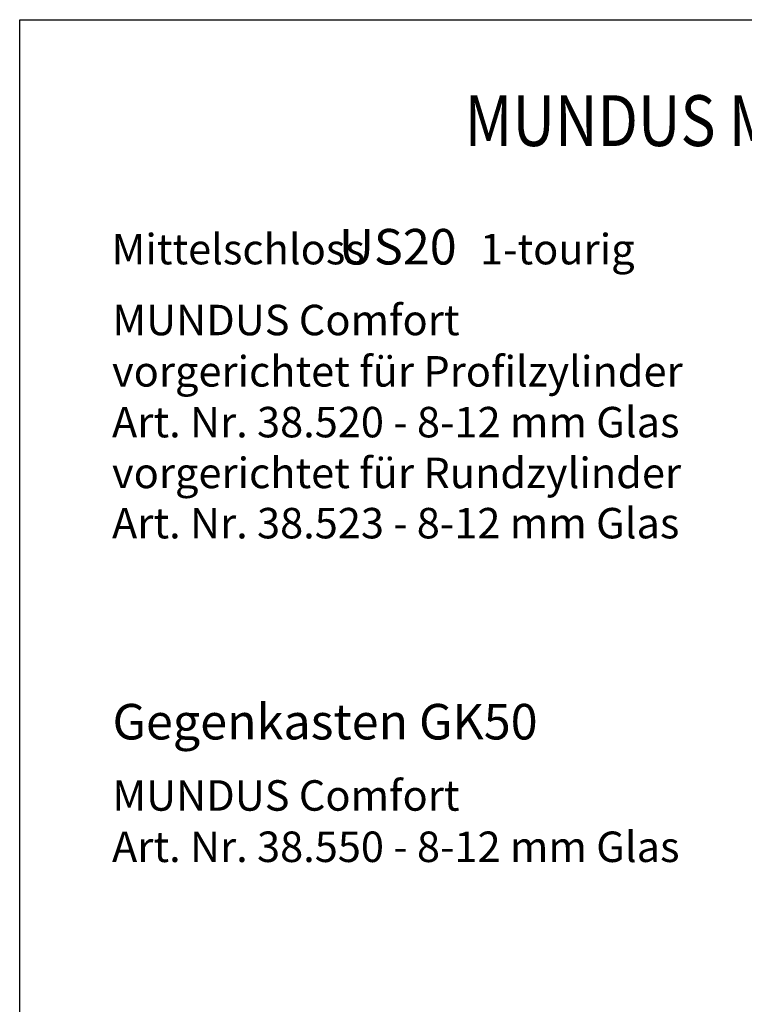
# Model space of a CAD drawing. Units: millimetres. Extents: x 0 to 420, y 0 to 570.
# Drawn here: x 0 to 143, y 376 to 570 of the extents above; entities that cross this region are included whole.
import ezdxf
from ezdxf.enums import TextEntityAlignment as Align

# ---------------------------------------------------------------- set-up
doc = ezdxf.new("R2010")
doc.units = ezdxf.units.MM
doc.header["$LTSCALE"] = 25
for name, color, linetype in [('Detail-Rahmen', 7, 'Continuous'), ('Deutsch', 4, 'Continuous'), ('Duenn', 7, 'Continuous'), ('Schriftfeld', 7, 'Continuous')]:
    doc.layers.add(name, color=color, linetype=linetype)
doc.styles.add('Arial', font='arial.ttf')
doc.styles.add('ISO8', font='iso8')

# ---------------------------------------------------------------- blocks, each defined once
blk = doc.blocks.new('Detail_r')
at = {"layer": 'Detail-Rahmen'}
blk.add_lwpolyline([(0, 0), (0, 285), (197, 285), (197, 0)], close=True, dxfattribs=at)
at = {"layer": 'Deutsch', "style": 'Arial'}
for tag, p in [('ZEICHNUNGSNAME1', (98, 271)), ('ZEICHNUNGSNAME2', (98, 261))]:
    blk.add_attdef(tag, text='', height=5, dxfattribs=at).set_placement(p, align=Align.CENTER)
at = {"layer": 'Schriftfeld', "style": 'Arial'}
for tag, p in [('ARTIKEL-NR', (180, 263)), ('MASSSTAB', (30, 4)), ('DATUM', (98, 4))]:
    blk.add_attdef(tag, text='', height=3, dxfattribs=at).set_placement(p, align=Align.CENTER)
blk.add_attdef('ZIELPFAD', (5, 12), '', height=2, rotation=90, dxfattribs=at)
blk.add_attdef('ZEICHNUNGSNUMMER', text='', height=5, dxfattribs=at).set_placement((190, 4), align=Align.RIGHT)

msp = doc.modelspace()

# ---------------------------------------------------------------- block references
at = {"layer": 'Detail-Rahmen'}
ref = msp.add_blockref('Detail_r', (0, 0), dxfattribs=dict(at, xscale=2, yscale=2, zscale=2))
ref.add_attrib('ZEICHNUNGSNAME1', 'MUNDUS Mittelschloss mit Gegenkasten', dxfattribs={"layer": 'Deutsch', "height": 10, "style": 'Arial', "width": 0.85}).set_placement((196, 542), align=Align.BOTTOM_CENTER)

# ---------------------------------------------------------------- texts
at = {"layer": 'Deutsch', "style": 'ISO8'}
for s, p in [('Mittelschloss', (18.09235474, 521.83263736)), ('1-tourig', (90.62187669, 521.83263736)), ('vorgerichtet für Profilzylinder', (18.1770734, 497.77226066)), ('Art. Nr. 38.520 -', (18.1770734, 487.77226066)), ('8-12 mm Glas', (78.21138418, 487.77226066)), ('vorgerichtet für Rundzylinder', (18.1770734, 477.77226066)), ('Art. Nr. 38.523 -', (18.1770734, 467.88132181)), ('8-12 mm Glas', (78.1782308, 467.88132181)), ('Art. Nr. 38.550 -', (18.1770734, 404.17040545)), ('8-12 mm Glas', (78.21138418, 404.17040545))]:
    msp.add_text(s, height=6, dxfattribs=at).set_placement(p)
at = {"layer": 'Deutsch', "insert": (18.27791105, 435.29813815), "char_height": 7, "attachment_point": 1, "style": 'ISO8'}
msp.add_mtext_dynamic_manual_height_columns('Gegenkasten {\\fArial|b0|i0|c0|p34;\\T0.85;GK50}', width=226.8528870554, gutter_width=17.5, heights=[0], dxfattribs=at)
at = {"layer": 'Duenn'}
for s, height, style, p in [('US20', 7, 'Arial', (62.85702118, 521.80461941)), ('MUNDUS Comfort', 6, 'ISO8', (18.24577281, 507.87669418)), ('MUNDUS Comfort', 6, 'ISO8', (18.24577281, 414.27182042))]:
    msp.add_text(s, height=height, dxfattribs=dict(at, style=style)).set_placement(p)

doc.saveas('drawing.dxf')
